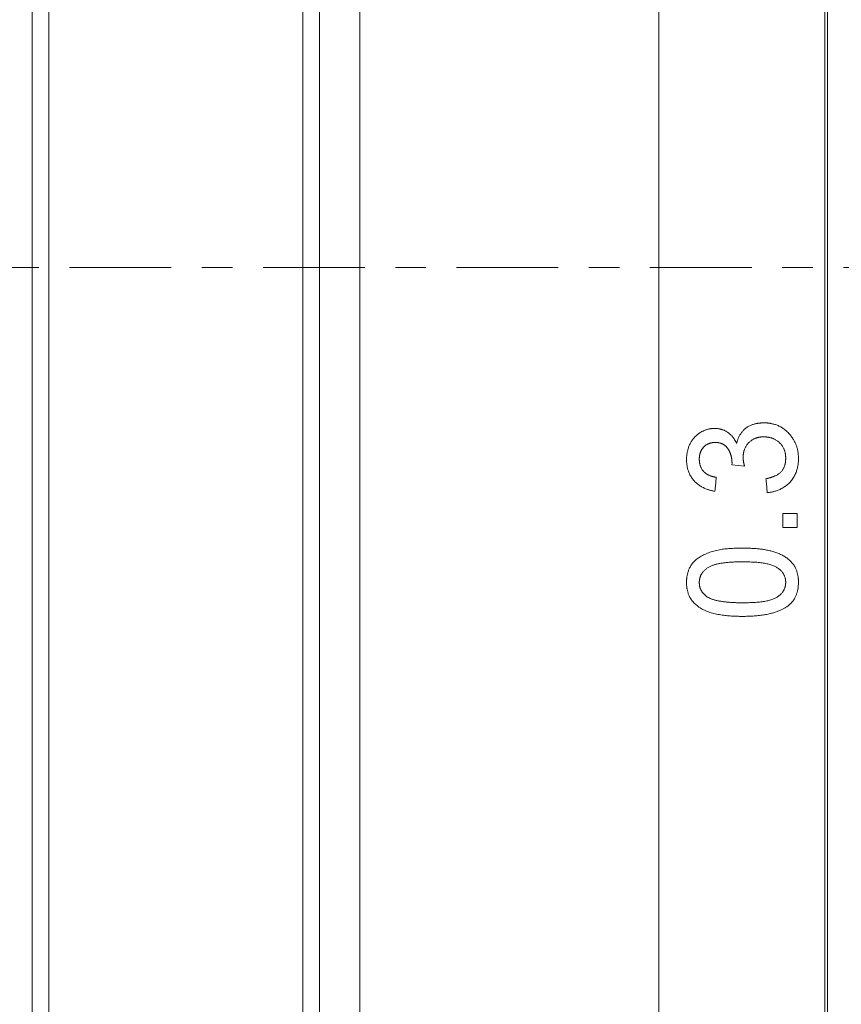
# Model space of a CAD drawing. Extents: x 16 to 278, y 8 to 193.
# Drawn here: x 164 to 179, y 115 to 133 of the extents above; entities that cross this region are included whole.
import ezdxf

# ---------------------------------------------------------------- set-up
doc = ezdxf.new("R2010")
doc.units = 0
doc.linetypes.add('DASHDOT', pattern=[3.5, 1.841, -0.553, 0.553, -0.553])
doc.layers.get('0').update_dxf_attribs({"linetype": 'CONTINUOUS'})

msp = doc.modelspace()

# ---------------------------------------------------------------- linework, layer by layer
at = {"linetype": 'CONTINUOUS', "lineweight": 15}
for p, q in [((164.515, 149.874), (164.515, 106.874)), ((169.115, 128.374), (169.115, 149.874)), ((175.553, 106.874), (175.553, 149.874)), ((178.553, 106.874), (178.553, 149.874)), ((178.603, 128.374), (178.603, 149.874)), ((164.215, 107.174), (164.215, 149.574)), ((169.415, 149.574), (169.415, 128.374)), ((170.143, 145.874), (170.143, 128.374)), ((169.115, 106.874), (169.115, 128.374)), ((169.415, 128.374), (169.415, 107.174)), ((170.143, 128.374), (170.143, 110.874)), ((178.603, 106.874), (178.603, 128.374)), ((176.874, 124.8), (176.877, 124.836)), ((177.105, 124.774), (176.874, 124.8)), ((177.797, 123.92), (178.053, 123.92)), ((177.797, 123.669), (177.797, 123.92)), ((178.053, 123.669), (178.053, 123.92)), ((178.053, 123.669), (177.797, 123.669))]:
    msp.add_line(p, q, dxfattribs=at)
at = {"color": 7, "linetype": 'DASHDOT', "lineweight": 0}
msp.add_line((198.233, 128.374), (160.72, 128.374), dxfattribs=at)
at = {"linetype": 'CONTINUOUS', "lineweight": 15}
for points in [[(176.053, 124.898), (176.054, 124.909), (176.055, 124.921), (176.055, 124.933), (176.056, 124.945), (176.057, 124.957), (176.058, 124.969), (176.059, 124.982), (176.061, 124.995), (176.063, 125.008), (176.065, 125.021), (176.068, 125.035), (176.071, 125.05), (176.075, 125.064), (176.078, 125.078), (176.083, 125.093), (176.087, 125.108), (176.092, 125.123), (176.098, 125.137), (176.104, 125.152), (176.11, 125.166), (176.117, 125.18), (176.124, 125.194), (176.131, 125.208), (176.139, 125.222), (176.148, 125.235), (176.157, 125.248), (176.166, 125.26), (176.175, 125.273), (176.185, 125.285), (176.196, 125.296), (176.206, 125.307), (176.217, 125.318), (176.228, 125.328), (176.239, 125.338), (176.25, 125.347), (176.261, 125.356), (176.271, 125.364), (176.282, 125.372), (176.292, 125.379), (176.303, 125.386), (176.313, 125.392), (176.323, 125.398), (176.333, 125.403), (176.343, 125.408), (176.353, 125.413), (176.363, 125.418), (176.372, 125.422), (176.382, 125.426), (176.391, 125.43), (176.401, 125.433), (176.41, 125.436), (176.419, 125.439), (176.428, 125.442), (176.436, 125.444), (176.445, 125.446), (176.453, 125.448), (176.461, 125.45), (176.469, 125.451), (176.477, 125.453), (176.484, 125.454), (176.492, 125.455), (176.499, 125.456), (176.506, 125.457), (176.513, 125.457), (176.519, 125.458), (176.526, 125.458), (176.532, 125.459), (176.538, 125.459), (176.544, 125.459), (176.55, 125.46), (176.556, 125.46), (176.562, 125.46)], [(176.562, 125.46), (176.569, 125.46), (176.576, 125.46), (176.583, 125.459), (176.591, 125.459), (176.598, 125.458), (176.605, 125.458), (176.613, 125.457), (176.621, 125.456), (176.629, 125.455), (176.637, 125.454), (176.646, 125.452), (176.655, 125.45), (176.664, 125.448), (176.673, 125.446), (176.682, 125.443), (176.692, 125.441), (176.701, 125.437), (176.711, 125.434), (176.721, 125.43), (176.732, 125.426), (176.742, 125.421), (176.752, 125.416), (176.762, 125.411), (176.773, 125.406), (176.783, 125.4), (176.793, 125.393), (176.803, 125.387), (176.812, 125.38), (176.821, 125.373), (176.83, 125.365), (176.839, 125.358), (176.848, 125.35), (176.856, 125.342), (176.863, 125.334), (176.871, 125.326), (176.878, 125.318), (176.885, 125.31), (176.891, 125.302), (176.897, 125.294), (176.903, 125.286), (176.908, 125.278), (176.913, 125.271), (176.918, 125.263), (176.923, 125.256), (176.927, 125.249), (176.931, 125.242), (176.935, 125.235), (176.939, 125.229), (176.942, 125.222), (176.946, 125.216), (176.949, 125.209), (176.952, 125.203), (176.955, 125.196), (176.959, 125.19)], [(176.959, 125.19), (176.961, 125.2), (176.964, 125.21), (176.967, 125.22), (176.97, 125.229), (176.973, 125.239), (176.976, 125.248), (176.98, 125.258), (176.983, 125.268), (176.987, 125.278), (176.992, 125.288), (176.996, 125.298), (177.001, 125.308), (177.007, 125.319), (177.013, 125.33), (177.019, 125.341), (177.026, 125.352), (177.033, 125.363), (177.041, 125.374), (177.049, 125.385), (177.058, 125.397), (177.067, 125.408), (177.077, 125.419), (177.087, 125.429), (177.098, 125.44), (177.109, 125.45), (177.121, 125.46), (177.133, 125.469), (177.145, 125.477), (177.157, 125.486), (177.17, 125.493), (177.183, 125.5), (177.197, 125.507), (177.21, 125.513), (177.223, 125.519), (177.236, 125.524), (177.249, 125.529), (177.262, 125.533), (177.275, 125.537), (177.287, 125.541), (177.3, 125.544), (177.312, 125.547), (177.324, 125.549), (177.335, 125.551), (177.346, 125.553), (177.357, 125.555), (177.368, 125.556), (177.378, 125.557), (177.389, 125.558), (177.399, 125.559), (177.409, 125.56), (177.419, 125.56), (177.43, 125.561), (177.441, 125.561), (177.452, 125.562)], [(177.452, 125.562), (177.459, 125.562), (177.466, 125.562), (177.473, 125.561), (177.48, 125.561), (177.488, 125.561), (177.495, 125.56), (177.503, 125.56), (177.511, 125.559), (177.519, 125.559), (177.527, 125.558), (177.536, 125.557), (177.545, 125.556), (177.554, 125.554), (177.564, 125.553), (177.574, 125.551), (177.585, 125.549), (177.597, 125.546), (177.609, 125.543), (177.622, 125.54), (177.635, 125.536), (177.65, 125.532), (177.664, 125.528), (177.679, 125.522), (177.694, 125.517), (177.71, 125.51), (177.726, 125.503), (177.741, 125.496), (177.757, 125.487), (177.773, 125.478), (177.788, 125.468), (177.804, 125.458), (177.819, 125.447), (177.834, 125.436), (177.848, 125.424), (177.863, 125.411), (177.876, 125.398), (177.89, 125.385), (177.903, 125.371), (177.915, 125.358), (177.927, 125.344), (177.938, 125.33), (177.949, 125.316), (177.959, 125.302), (177.969, 125.288), (177.978, 125.274), (177.987, 125.26), (177.995, 125.247), (178.002, 125.234), (178.009, 125.22), (178.016, 125.207), (178.022, 125.194), (178.028, 125.181), (178.033, 125.168), (178.038, 125.155), (178.043, 125.142), (178.047, 125.129), (178.051, 125.116), (178.055, 125.102), (178.059, 125.089), (178.062, 125.075), (178.065, 125.061), (178.067, 125.048), (178.07, 125.034), (178.072, 125.02), (178.073, 125.006), (178.075, 124.993), (178.076, 124.979), (178.077, 124.965), (178.077, 124.951), (178.078, 124.937), (178.079, 124.923), (178.079, 124.909)], [(177.45, 125.308), (177.445, 125.308), (177.44, 125.308), (177.436, 125.308), (177.431, 125.307), (177.426, 125.307), (177.421, 125.307), (177.416, 125.307), (177.411, 125.306), (177.406, 125.306), (177.401, 125.305), (177.396, 125.305), (177.391, 125.304), (177.385, 125.303), (177.379, 125.302), (177.373, 125.301), (177.367, 125.3), (177.36, 125.299), (177.353, 125.297), (177.346, 125.295), (177.338, 125.293), (177.33, 125.291), (177.321, 125.288), (177.312, 125.286), (177.303, 125.282), (177.294, 125.279), (177.284, 125.274), (177.274, 125.27), (177.263, 125.264), (177.253, 125.259), (177.242, 125.252), (177.232, 125.245), (177.221, 125.238), (177.21, 125.23), (177.2, 125.222), (177.19, 125.213), (177.18, 125.203), (177.171, 125.193), (177.162, 125.183), (177.154, 125.173), (177.146, 125.162), (177.139, 125.151), (177.132, 125.14), (177.125, 125.129), (177.119, 125.118), (177.114, 125.106), (177.109, 125.095), (177.104, 125.085), (177.1, 125.074), (177.096, 125.063), (177.093, 125.053), (177.091, 125.043), (177.088, 125.033), (177.086, 125.023), (177.084, 125.014), (177.083, 125.005), (177.082, 124.996), (177.081, 124.987), (177.08, 124.978), (177.079, 124.97), (177.079, 124.962), (177.078, 124.953), (177.078, 124.945), (177.078, 124.937)], [(177.848, 124.918), (177.848, 124.923), (177.848, 124.928), (177.848, 124.933), (177.848, 124.938), (177.848, 124.943), (177.848, 124.948), (177.847, 124.953), (177.847, 124.958), (177.846, 124.964), (177.846, 124.969), (177.845, 124.975), (177.845, 124.98), (177.844, 124.986), (177.843, 124.992), (177.842, 124.999), (177.84, 125.005), (177.839, 125.012), (177.837, 125.02), (177.836, 125.027), (177.834, 125.036), (177.831, 125.044), (177.829, 125.053), (177.826, 125.063), (177.822, 125.072), (177.818, 125.082), (177.814, 125.093), (177.809, 125.103), (177.803, 125.114), (177.797, 125.125), (177.79, 125.136), (177.783, 125.147), (177.775, 125.159), (177.766, 125.169), (177.757, 125.18), (177.748, 125.19), (177.738, 125.2), (177.727, 125.21), (177.717, 125.219), (177.706, 125.228), (177.694, 125.236), (177.683, 125.243), (177.672, 125.25), (177.661, 125.257), (177.649, 125.263), (177.639, 125.268), (177.628, 125.273), (177.618, 125.277), (177.607, 125.281), (177.598, 125.284), (177.588, 125.287), (177.579, 125.29), (177.571, 125.292), (177.562, 125.294), (177.555, 125.296), (177.547, 125.298), (177.54, 125.299), (177.533, 125.301), (177.527, 125.302), (177.521, 125.303), (177.515, 125.304), (177.509, 125.304), (177.503, 125.305), (177.498, 125.306), (177.492, 125.306), (177.487, 125.307), (177.481, 125.307), (177.476, 125.307), (177.471, 125.307), (177.466, 125.307), (177.46, 125.308), (177.455, 125.308), (177.45, 125.308)], [(176.57, 125.206), (176.563, 125.206), (176.555, 125.206), (176.548, 125.205), (176.54, 125.204), (176.533, 125.204), (176.525, 125.203), (176.518, 125.202), (176.51, 125.201), (176.502, 125.199), (176.494, 125.197), (176.486, 125.195), (176.478, 125.193), (176.47, 125.19), (176.462, 125.188), (176.455, 125.184), (176.447, 125.181), (176.439, 125.178), (176.432, 125.174), (176.425, 125.17), (176.417, 125.166), (176.411, 125.161), (176.404, 125.157), (176.398, 125.152), (176.391, 125.147), (176.385, 125.142), (176.379, 125.136), (176.373, 125.131), (176.368, 125.125), (176.362, 125.119), (176.357, 125.113), (176.352, 125.107), (176.347, 125.101), (176.343, 125.095), (176.338, 125.089), (176.334, 125.083), (176.33, 125.077), (176.326, 125.071), (176.323, 125.065), (176.32, 125.059), (176.317, 125.053), (176.314, 125.048), (176.311, 125.042), (176.308, 125.036), (176.306, 125.03), (176.304, 125.023), (176.302, 125.017), (176.299, 125.011), (176.298, 125.004), (176.296, 124.998), (176.294, 124.991), (176.293, 124.985), (176.291, 124.978), (176.29, 124.972), (176.289, 124.965), (176.288, 124.959), (176.287, 124.952), (176.287, 124.946), (176.286, 124.939), (176.286, 124.932), (176.285, 124.926), (176.285, 124.919), (176.285, 124.912), (176.284, 124.906)], [(176.877, 124.836), (176.877, 124.843), (176.876, 124.851), (176.876, 124.858), (176.875, 124.866), (176.875, 124.873), (176.874, 124.881), (176.874, 124.888), (176.873, 124.896), (176.872, 124.903), (176.871, 124.91), (176.87, 124.918), (176.869, 124.925), (176.867, 124.933), (176.866, 124.94), (176.864, 124.947), (176.863, 124.955), (176.861, 124.962), (176.859, 124.969), (176.856, 124.976), (176.854, 124.983), (176.852, 124.991), (176.849, 124.998), (176.847, 125.005), (176.844, 125.012), (176.841, 125.019), (176.838, 125.025), (176.835, 125.032), (176.832, 125.039), (176.829, 125.046), (176.825, 125.053), (176.822, 125.059), (176.818, 125.066), (176.814, 125.072), (176.81, 125.079), (176.806, 125.085), (176.802, 125.091), (176.798, 125.098), (176.793, 125.104), (176.789, 125.11), (176.784, 125.115), (176.779, 125.121), (176.774, 125.127), (176.769, 125.132), (176.764, 125.137), (176.758, 125.142), (176.753, 125.147), (176.747, 125.152), (176.741, 125.157), (176.735, 125.161), (176.728, 125.165), (176.722, 125.169), (176.715, 125.173), (176.709, 125.176), (176.702, 125.18), (176.695, 125.183), (176.688, 125.186), (176.681, 125.189), (176.674, 125.191), (176.667, 125.193), (176.66, 125.195), (176.653, 125.197), (176.645, 125.199), (176.638, 125.2), (176.63, 125.202), (176.623, 125.203), (176.616, 125.203), (176.608, 125.204), (176.601, 125.205), (176.593, 125.205), (176.585, 125.206), (176.578, 125.206), (176.57, 125.206)], [(176.284, 124.906), (176.285, 124.899), (176.285, 124.892), (176.285, 124.885), (176.286, 124.878), (176.286, 124.87), (176.287, 124.863), (176.288, 124.856), (176.289, 124.848), (176.29, 124.84), (176.291, 124.832), (176.293, 124.824), (176.295, 124.816), (176.297, 124.807), (176.299, 124.798), (176.302, 124.789), (176.305, 124.78), (176.309, 124.771), (176.313, 124.761), (176.317, 124.752), (176.322, 124.742), (176.327, 124.732), (176.333, 124.722), (176.339, 124.713), (176.345, 124.704), (176.352, 124.694), (176.36, 124.686), (176.367, 124.677), (176.376, 124.669), (176.384, 124.661), (176.393, 124.654), (176.402, 124.647), (176.412, 124.641), (176.421, 124.634), (176.431, 124.629), (176.44, 124.623), (176.449, 124.618), (176.459, 124.614), (176.468, 124.61), (176.477, 124.606), (176.486, 124.602), (176.494, 124.599), (176.503, 124.596), (176.511, 124.593), (176.519, 124.59), (176.527, 124.588), (176.535, 124.586), (176.542, 124.584), (176.55, 124.582), (176.557, 124.581), (176.564, 124.579), (176.571, 124.578), (176.578, 124.576), (176.585, 124.575), (176.592, 124.574)], [(177.078, 124.937), (177.078, 124.932), (177.078, 124.928), (177.078, 124.923), (177.079, 124.918), (177.079, 124.914), (177.079, 124.909), (177.08, 124.904), (177.08, 124.898), (177.08, 124.893), (177.081, 124.888), (177.082, 124.882), (177.082, 124.876), (177.083, 124.871), (177.084, 124.865), (177.085, 124.858), (177.086, 124.852), (177.087, 124.846), (177.089, 124.84), (177.09, 124.833), (177.091, 124.827), (177.093, 124.82), (177.095, 124.813), (177.096, 124.806), (177.098, 124.798), (177.1, 124.79), (177.103, 124.782), (177.105, 124.774)], [(177.489, 124.549), (177.498, 124.551), (177.506, 124.553), (177.514, 124.554), (177.522, 124.556), (177.531, 124.559), (177.539, 124.561), (177.547, 124.563), (177.556, 124.565), (177.565, 124.568), (177.574, 124.57), (177.583, 124.573), (177.592, 124.576), (177.602, 124.58), (177.612, 124.583), (177.622, 124.587), (177.632, 124.591), (177.643, 124.596), (177.654, 124.6), (177.665, 124.605), (177.675, 124.611), (177.686, 124.617), (177.697, 124.623), (177.708, 124.629), (177.719, 124.636), (177.729, 124.644), (177.739, 124.652), (177.749, 124.66), (177.758, 124.669), (177.767, 124.678), (177.775, 124.688), (177.783, 124.698), (177.79, 124.708), (177.797, 124.718), (177.803, 124.728), (177.809, 124.738), (177.814, 124.748), (177.818, 124.757), (177.822, 124.767), (177.825, 124.776), (177.828, 124.784), (177.831, 124.793), (177.833, 124.801), (177.835, 124.808), (177.837, 124.816), (177.838, 124.823), (177.84, 124.829), (177.841, 124.836), (177.842, 124.842), (177.843, 124.847), (177.844, 124.853), (177.845, 124.858), (177.845, 124.864), (177.846, 124.869), (177.846, 124.874), (177.847, 124.879), (177.847, 124.883), (177.847, 124.888), (177.847, 124.893), (177.848, 124.898), (177.848, 124.903), (177.848, 124.908), (177.848, 124.913), (177.848, 124.918)], [(178.079, 124.909), (178.079, 124.896), (178.078, 124.884), (178.077, 124.871), (178.077, 124.858), (178.076, 124.844), (178.075, 124.831), (178.073, 124.817), (178.071, 124.803), (178.069, 124.789), (178.067, 124.774), (178.064, 124.759), (178.06, 124.743), (178.056, 124.727), (178.051, 124.711), (178.046, 124.694), (178.04, 124.678), (178.034, 124.66), (178.026, 124.643), (178.018, 124.625), (178.009, 124.608), (178, 124.59), (177.989, 124.572), (177.978, 124.555), (177.966, 124.537), (177.953, 124.52), (177.94, 124.504), (177.926, 124.488), (177.911, 124.472), (177.896, 124.458), (177.88, 124.444), (177.863, 124.43), (177.847, 124.418), (177.83, 124.406), (177.813, 124.395), (177.795, 124.384), (177.778, 124.374), (177.762, 124.366), (177.745, 124.357), (177.728, 124.35), (177.712, 124.343), (177.696, 124.337), (177.681, 124.332), (177.665, 124.327), (177.65, 124.322), (177.635, 124.318), (177.621, 124.315), (177.607, 124.312), (177.593, 124.309), (177.58, 124.306), (177.567, 124.304), (177.554, 124.302), (177.541, 124.3), (177.528, 124.298), (177.515, 124.297)], [(176.566, 124.322), (176.555, 124.324), (176.543, 124.327), (176.531, 124.329), (176.519, 124.332), (176.507, 124.335), (176.495, 124.338), (176.483, 124.341), (176.47, 124.345), (176.457, 124.349), (176.444, 124.353), (176.43, 124.357), (176.416, 124.363), (176.402, 124.368), (176.387, 124.374), (176.373, 124.381), (176.358, 124.388), (176.342, 124.396), (176.327, 124.404), (176.312, 124.413), (176.296, 124.423), (176.28, 124.433), (176.265, 124.444), (176.249, 124.456), (176.234, 124.468), (176.22, 124.481), (176.206, 124.495), (176.192, 124.509), (176.179, 124.524), (176.167, 124.539), (176.156, 124.555), (176.145, 124.571), (176.135, 124.587), (176.125, 124.603), (176.116, 124.62), (176.108, 124.636), (176.101, 124.653), (176.095, 124.669), (176.089, 124.685), (176.083, 124.7), (176.079, 124.715), (176.074, 124.73), (176.071, 124.745), (176.068, 124.759), (176.065, 124.773), (176.063, 124.787), (176.061, 124.8), (176.059, 124.813), (176.058, 124.826), (176.057, 124.838), (176.056, 124.85), (176.055, 124.862), (176.054, 124.874), (176.054, 124.886), (176.053, 124.898)], [(176.592, 124.574), (176.589, 124.546), (176.586, 124.518), (176.583, 124.49), (176.581, 124.462), (176.578, 124.434), (176.575, 124.406), (176.572, 124.378), (176.569, 124.35), (176.566, 124.322)], [(177.515, 124.297), (177.512, 124.325), (177.509, 124.353), (177.506, 124.381), (177.504, 124.409), (177.501, 124.437), (177.498, 124.465), (177.495, 124.493), (177.492, 124.521), (177.489, 124.549)], [(176.053, 122.674), (176.054, 122.683), (176.054, 122.692), (176.054, 122.701), (176.055, 122.711), (176.055, 122.72), (176.056, 122.73), (176.057, 122.74), (176.058, 122.75), (176.059, 122.76), (176.061, 122.771), (176.062, 122.782), (176.064, 122.793), (176.067, 122.805), (176.069, 122.817), (176.072, 122.829), (176.075, 122.841), (176.079, 122.854), (176.083, 122.867), (176.087, 122.88), (176.092, 122.894), (176.097, 122.907), (176.103, 122.921), (176.11, 122.935), (176.117, 122.949), (176.124, 122.963), (176.133, 122.977), (176.142, 122.991), (176.152, 123.005), (176.163, 123.019), (176.174, 123.033), (176.187, 123.046), (176.2, 123.06), (176.214, 123.073), (176.229, 123.086), (176.246, 123.099), (176.263, 123.112), (176.281, 123.124), (176.3, 123.136), (176.32, 123.148), (176.341, 123.159), (176.363, 123.17), (176.385, 123.181), (176.408, 123.191), (176.431, 123.201), (176.454, 123.21), (176.478, 123.218), (176.502, 123.226), (176.526, 123.234), (176.55, 123.241), (176.574, 123.247), (176.599, 123.253), (176.623, 123.258), (176.648, 123.263), (176.673, 123.268), (176.697, 123.272), (176.722, 123.275), (176.747, 123.278), (176.771, 123.281), (176.796, 123.283), (176.819, 123.285), (176.843, 123.287), (176.866, 123.289), (176.888, 123.29), (176.91, 123.291), (176.931, 123.292), (176.951, 123.292), (176.971, 123.293), (176.991, 123.293), (177.01, 123.294), (177.029, 123.294), (177.048, 123.294), (177.067, 123.295)], [(177.067, 123.295), (177.086, 123.294), (177.105, 123.294), (177.124, 123.294), (177.143, 123.293), (177.161, 123.293), (177.18, 123.292), (177.199, 123.292), (177.218, 123.291), (177.237, 123.29), (177.256, 123.289), (177.275, 123.288), (177.295, 123.286), (177.314, 123.285), (177.333, 123.283), (177.352, 123.281), (177.371, 123.279), (177.39, 123.277), (177.409, 123.274), (177.428, 123.272), (177.446, 123.269), (177.465, 123.266), (177.484, 123.263), (177.502, 123.259), (177.521, 123.255), (177.539, 123.251), (177.558, 123.247), (177.576, 123.243), (177.595, 123.238), (177.613, 123.233), (177.631, 123.227), (177.649, 123.222), (177.667, 123.216), (177.685, 123.209), (177.703, 123.203), (177.72, 123.196), (177.737, 123.188), (177.754, 123.181), (177.771, 123.172), (177.788, 123.164), (177.804, 123.155), (177.82, 123.146), (177.836, 123.136), (177.851, 123.126), (177.866, 123.116), (177.881, 123.105), (177.895, 123.093), (177.909, 123.081), (177.923, 123.069), (177.936, 123.056), (177.948, 123.043), (177.96, 123.03), (177.972, 123.016), (177.982, 123.003), (177.992, 122.989), (178.001, 122.975), (178.01, 122.961), (178.017, 122.947), (178.024, 122.934), (178.031, 122.92), (178.037, 122.906), (178.042, 122.893), (178.047, 122.88), (178.051, 122.867), (178.055, 122.854), (178.058, 122.841), (178.062, 122.829), (178.064, 122.817), (178.067, 122.805), (178.069, 122.793), (178.071, 122.782), (178.073, 122.771), (178.074, 122.76), (178.075, 122.75), (178.076, 122.74), (178.077, 122.73), (178.077, 122.72), (178.078, 122.711), (178.078, 122.701), (178.079, 122.692), (178.079, 122.683), (178.079, 122.674)], [(177.066, 123.046), (177.04, 123.045), (177.015, 123.045), (176.991, 123.045), (176.967, 123.044), (176.945, 123.043), (176.924, 123.043), (176.903, 123.042), (176.883, 123.041), (176.863, 123.04), (176.844, 123.039), (176.825, 123.038), (176.807, 123.036), (176.788, 123.034), (176.771, 123.032), (176.753, 123.03), (176.736, 123.028), (176.72, 123.026), (176.704, 123.024), (176.689, 123.022), (176.674, 123.019), (176.659, 123.017), (176.645, 123.014), (176.631, 123.012), (176.618, 123.009), (176.604, 123.006), (176.591, 123.003), (176.578, 122.999), (176.565, 122.996), (176.553, 122.992), (176.54, 122.988), (176.527, 122.984), (176.515, 122.98), (176.503, 122.975), (176.491, 122.969), (176.479, 122.964), (176.467, 122.958), (176.455, 122.951), (176.444, 122.945), (176.433, 122.937), (176.422, 122.93), (176.412, 122.922), (176.401, 122.914), (176.392, 122.905), (176.382, 122.897), (176.374, 122.888), (176.365, 122.879), (176.357, 122.87), (176.35, 122.861), (176.343, 122.852), (176.337, 122.843), (176.331, 122.834), (176.325, 122.825), (176.32, 122.816), (176.315, 122.808), (176.311, 122.799), (176.307, 122.79), (176.304, 122.781), (176.301, 122.773), (176.298, 122.765), (176.296, 122.757), (176.294, 122.749), (176.292, 122.741), (176.29, 122.733), (176.289, 122.726), (176.288, 122.719), (176.287, 122.711), (176.286, 122.705), (176.286, 122.698), (176.285, 122.691), (176.285, 122.684), (176.285, 122.678), (176.284, 122.671)], [(177.848, 122.674), (177.848, 122.681), (177.848, 122.687), (177.847, 122.694), (177.847, 122.7), (177.846, 122.707), (177.845, 122.714), (177.844, 122.721), (177.843, 122.728), (177.842, 122.736), (177.84, 122.743), (177.838, 122.751), (177.836, 122.759), (177.834, 122.767), (177.831, 122.775), (177.828, 122.784), (177.824, 122.792), (177.82, 122.801), (177.816, 122.809), (177.811, 122.818), (177.806, 122.827), (177.8, 122.836), (177.794, 122.845), (177.787, 122.854), (177.781, 122.863), (177.773, 122.872), (177.765, 122.88), (177.757, 122.889), (177.748, 122.898), (177.739, 122.907), (177.729, 122.915), (177.719, 122.923), (177.708, 122.931), (177.696, 122.939), (177.684, 122.947), (177.671, 122.954), (177.657, 122.961), (177.643, 122.968), (177.628, 122.975), (177.612, 122.981), (177.596, 122.987), (177.579, 122.993), (177.561, 122.998), (177.542, 123.003), (177.524, 123.008), (177.504, 123.012), (177.484, 123.016), (177.463, 123.02), (177.442, 123.023), (177.42, 123.027), (177.398, 123.03), (177.375, 123.032), (177.351, 123.034), (177.327, 123.037), (177.303, 123.038), (177.278, 123.04), (177.252, 123.041), (177.227, 123.042), (177.2, 123.043), (177.174, 123.044), (177.147, 123.044), (177.12, 123.045), (177.093, 123.045), (177.066, 123.046)], [(177.067, 122.059), (177.048, 122.059), (177.029, 122.059), (177.01, 122.059), (176.991, 122.06), (176.971, 122.06), (176.951, 122.061), (176.931, 122.062), (176.91, 122.063), (176.888, 122.064), (176.866, 122.065), (176.843, 122.067), (176.819, 122.069), (176.796, 122.071), (176.771, 122.073), (176.747, 122.076), (176.722, 122.079), (176.697, 122.082), (176.672, 122.086), (176.647, 122.09), (176.622, 122.094), (176.597, 122.099), (176.572, 122.104), (176.547, 122.11), (176.522, 122.117), (176.498, 122.124), (176.474, 122.131), (176.45, 122.14), (176.427, 122.149), (176.404, 122.159), (176.381, 122.169), (176.36, 122.18), (176.338, 122.192), (176.318, 122.203), (176.298, 122.216), (176.279, 122.228), (176.261, 122.241), (176.244, 122.254), (176.228, 122.267), (176.213, 122.28), (176.199, 122.293), (176.185, 122.306), (176.173, 122.32), (176.161, 122.333), (176.151, 122.347), (176.141, 122.36), (176.132, 122.374), (176.123, 122.388), (176.116, 122.402), (176.109, 122.415), (176.102, 122.429), (176.096, 122.442), (176.091, 122.456), (176.086, 122.469), (176.082, 122.482), (176.078, 122.495), (176.075, 122.507), (176.071, 122.52), (176.069, 122.532), (176.066, 122.544), (176.064, 122.555), (176.062, 122.566), (176.06, 122.577), (176.059, 122.588), (176.058, 122.598), (176.057, 122.608), (176.056, 122.618), (176.055, 122.628), (176.055, 122.637), (176.054, 122.647), (176.054, 122.656), (176.054, 122.665), (176.053, 122.674)], [(176.284, 122.671), (176.285, 122.663), (176.285, 122.655), (176.286, 122.646), (176.286, 122.638), (176.287, 122.63), (176.288, 122.621), (176.289, 122.613), (176.291, 122.605), (176.293, 122.597), (176.295, 122.589), (176.297, 122.581), (176.299, 122.573), (176.302, 122.565), (176.305, 122.557), (176.309, 122.55), (176.312, 122.542), (176.316, 122.534), (176.32, 122.527), (176.324, 122.52), (176.328, 122.512), (176.333, 122.505), (176.337, 122.498), (176.342, 122.491), (176.347, 122.485), (176.353, 122.478), (176.358, 122.472), (176.364, 122.466), (176.37, 122.459), (176.376, 122.454), (176.382, 122.448), (176.388, 122.442), (176.395, 122.437), (176.401, 122.431), (176.408, 122.426), (176.415, 122.421), (176.421, 122.415)], [(177.066, 122.304), (177.093, 122.305), (177.12, 122.305), (177.147, 122.305), (177.174, 122.306), (177.2, 122.307), (177.227, 122.308), (177.253, 122.309), (177.278, 122.31), (177.303, 122.311), (177.327, 122.313), (177.351, 122.315), (177.375, 122.318), (177.398, 122.32), (177.42, 122.323), (177.442, 122.326), (177.463, 122.33), (177.484, 122.333), (177.504, 122.337), (177.524, 122.342), (177.543, 122.346), (177.561, 122.351), (177.579, 122.357), (177.596, 122.362), (177.612, 122.368), (177.628, 122.374), (177.643, 122.381), (177.658, 122.387), (177.671, 122.394), (177.684, 122.402), (177.696, 122.409), (177.708, 122.417), (177.719, 122.425), (177.729, 122.434), (177.739, 122.442), (177.748, 122.451), (177.757, 122.459), (177.766, 122.468), (177.773, 122.477), (177.781, 122.486), (177.788, 122.494), (177.794, 122.503), (177.8, 122.512), (177.806, 122.521), (177.811, 122.53), (177.816, 122.539), (177.82, 122.547), (177.824, 122.556), (177.828, 122.565), (177.831, 122.573), (177.834, 122.581), (177.836, 122.589), (177.838, 122.597), (177.84, 122.605), (177.842, 122.612), (177.843, 122.62), (177.844, 122.627), (177.845, 122.634), (177.846, 122.641), (177.847, 122.648), (177.847, 122.654), (177.848, 122.661), (177.848, 122.667), (177.848, 122.674)], [(178.079, 122.674), (178.079, 122.661), (178.078, 122.647), (178.077, 122.634), (178.076, 122.62), (178.075, 122.607), (178.074, 122.593), (178.073, 122.58), (178.071, 122.567), (178.069, 122.553), (178.066, 122.54), (178.064, 122.527), (178.061, 122.514), (178.057, 122.501), (178.054, 122.488), (178.05, 122.476), (178.045, 122.464), (178.041, 122.452), (178.036, 122.44), (178.031, 122.429), (178.026, 122.418), (178.021, 122.407), (178.015, 122.397), (178.01, 122.387), (178.004, 122.378), (177.998, 122.369), (177.992, 122.36), (177.986, 122.351), (177.981, 122.343), (177.975, 122.335), (177.969, 122.328), (177.963, 122.32), (177.957, 122.313), (177.951, 122.307), (177.946, 122.3), (177.94, 122.294), (177.934, 122.288), (177.929, 122.283), (177.923, 122.278), (177.918, 122.272), (177.913, 122.268), (177.907, 122.263), (177.902, 122.258), (177.897, 122.254), (177.892, 122.249), (177.886, 122.245)], [(176.421, 122.415), (176.429, 122.411), (176.437, 122.407), (176.446, 122.402), (176.454, 122.398), (176.462, 122.394), (176.471, 122.389), (176.48, 122.385), (176.489, 122.381), (176.499, 122.377), (176.509, 122.373), (176.52, 122.369), (176.531, 122.366), (176.542, 122.362), (176.554, 122.358), (176.566, 122.355), (176.578, 122.352), (176.591, 122.348), (176.604, 122.345), (176.618, 122.342), (176.632, 122.339), (176.646, 122.336), (176.661, 122.334), (176.676, 122.331), (176.692, 122.328), (176.707, 122.326), (176.724, 122.324), (176.74, 122.321), (176.757, 122.319), (176.774, 122.317), (176.792, 122.316), (176.81, 122.314), (176.828, 122.313), (176.846, 122.311), (176.864, 122.31), (176.882, 122.309), (176.901, 122.308), (176.919, 122.307), (176.937, 122.307), (176.956, 122.306), (176.974, 122.306), (176.993, 122.305), (177.011, 122.305), (177.029, 122.305), (177.048, 122.304), (177.066, 122.304)], [(177.886, 122.245), (177.877, 122.238), (177.867, 122.232), (177.857, 122.225), (177.846, 122.219), (177.836, 122.213), (177.825, 122.206), (177.814, 122.2), (177.803, 122.194), (177.791, 122.188), (177.778, 122.181), (177.765, 122.175), (177.752, 122.169), (177.737, 122.163), (177.723, 122.157), (177.708, 122.151), (177.692, 122.146), (177.676, 122.14), (177.659, 122.134), (177.642, 122.129), (177.625, 122.124), (177.606, 122.119), (177.588, 122.114), (177.569, 122.109), (177.549, 122.104), (177.529, 122.1), (177.508, 122.095), (177.487, 122.091), (177.465, 122.088), (177.443, 122.084), (177.421, 122.081), (177.398, 122.078), (177.375, 122.075), (177.352, 122.072), (177.328, 122.07), (177.304, 122.068), (177.281, 122.066), (177.257, 122.065), (177.233, 122.063), (177.21, 122.062), (177.186, 122.061), (177.162, 122.061), (177.138, 122.06), (177.115, 122.059), (177.091, 122.059), (177.067, 122.059)]]:
    msp.add_lwpolyline(points, dxfattribs=at)

doc.saveas('drawing.dxf')
